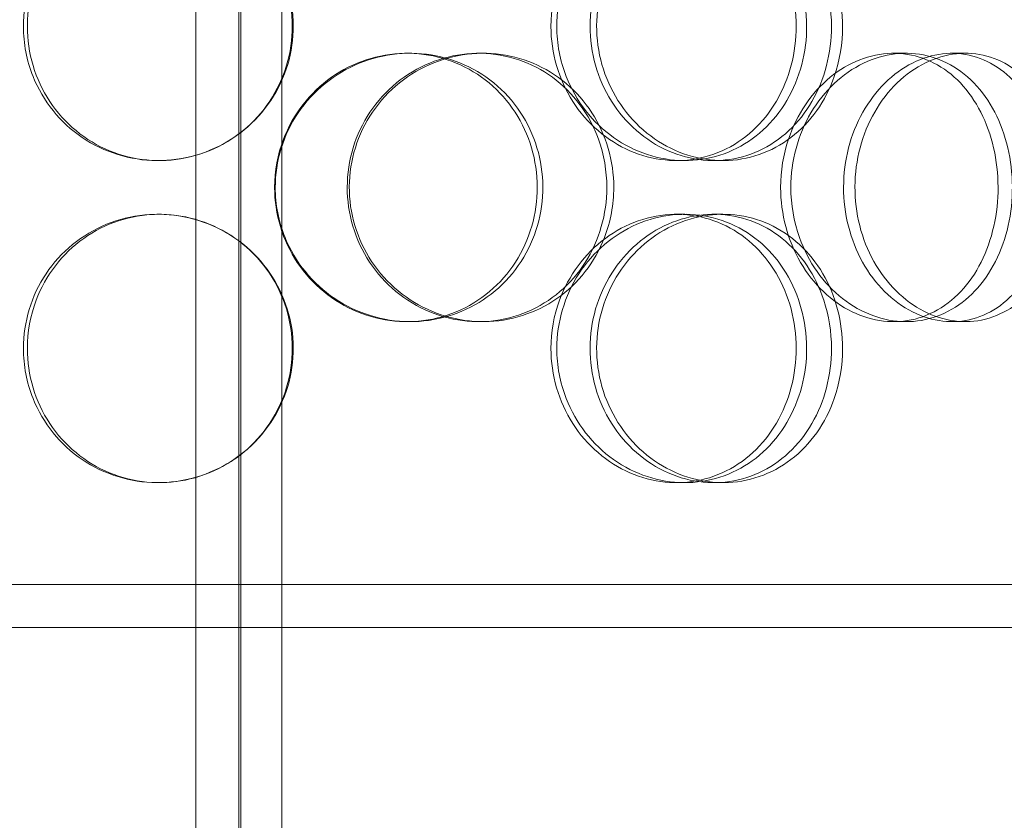
# Model space of a CAD drawing. Units: millimetres. Extents: x 244224 to 277040, y 156335 to 176066.
# Drawn here: x 267394 to 267577, y 170913 to 171062 of the extents above; entities that cross this region are included whole.
import ezdxf

# ---------------------------------------------------------------- set-up
doc = ezdxf.new("R2010")
doc.units = ezdxf.units.MM
doc.linetypes.add('DASHED', pattern=[0])
doc.layers.get('DEFPOINTS').update_dxf_attribs({"color": 250})
doc.layers.add('Hidden (ISO)', color=1, linetype='DASHED', lineweight=18, true_color=0xff0000)
doc.layers.add('kote', color=252, linetype='Continuous', lineweight=9)
doc.styles.get("Standard").update_dxf_attribs({"font": 'ISOCP.SHX'})
doc.styles.add('Styl textu40', font='arial.ttf')
doc.dimstyles.new('VARIABEL-ST', dxfattribs={"dimscale": 40, "dimtxt": 7, "dimasz": 2.5, "dimexe": 1, "dimexo": 1, "dimgap": 0.6, "dimtad": 1, "dimdsep": 46, "dimtxsty": 'Standard', "dimcen": 0, "dimclrd": 256, "dimclre": 256, "dimclrt": 5, "dimadec": 0, "dimazin": 0, "dimtp": 0.1, "dimtm": 0.1, "dimtfac": 0.71, "dimtdec": 3, "dimtmove": 0, "dimatfit": 3, "dimfxl": 1, "dimtzin": 0, "dimarcsym": 0})

# ---------------------------------------------------------------- blocks, each defined once
blk = doc.blocks.new('*D104')
at = {"layer": 'DEFPOINTS', "color": 0, "transparency": 16777216}
for p in [(258860.35, 171168.03), (272460.35, 171168.03), (272460.35, 169242.11)]:
    blk.add_point(p, dxfattribs=at)
at = {"layer": 'kote', "lineweight": -2, "transparency": 16777216}
for p, q in [((258860.35, 171128.03), (258860.35, 169202.11)), ((272460.35, 171128.03), (272460.35, 169202.11)), ((258980.35, 169242.11), (272340.35, 169242.11))]:
    blk.add_line(p, q, dxfattribs=at)
at = {"layer": 'kote', "transparency": 16777216}
for points in [[(258980.35, 169262.11), (258980.35, 169222.11), (258860.35, 169242.11)], [(272340.35, 169262.11), (272340.35, 169222.11), (272460.35, 169242.11)]]:
    blk.add_solid(points, dxfattribs=at)
at = {"layer": 'kote', "transparency": 16777216, "insert": (265440.4, 169404.73), "char_height": 120, "attachment_point": 1, "style": 'Styl textu40'}
blk.add_mtext('13600', dxfattribs=at)

msp = doc.modelspace()

# ---------------------------------------------------------------- linework, layer by layer
at = {"layer": 'Hidden (ISO)', "color": 0, "ltscale": 13.217279}
for p, q in [((267434.9, 172355.51), (267434.9, 170305.51)), ((267434.91, 170305.51), (267434.91, 172355.51))]:
    msp.add_line(p, q, dxfattribs=at)
at = {"layer": 'Hidden (ISO)', "color": 0, "ltscale": 12.823606}
msp.add_line((267434.53, 172294.45), (267434.53, 170305.51), dxfattribs=at)
at = {"layer": 'Hidden (ISO)', "color": 0, "ltscale": 13.168228}
for p, q in [((267426.53, 170295.51), (267426.53, 171248.63)), ((267442.53, 170295.51), (267442.53, 171248.63))]:
    msp.add_line(p, q, dxfattribs=at)
at = {"layer": 'Hidden (ISO)', "color": 0, "ltscale": 0.152202}
for p, q in [((267465.86, 171055.51), (267466.45, 171055.51)), ((267479.2, 171055.51), (267480.04, 171055.51)), ((267556.55, 171055.51), (267558.84, 171055.51)), ((267567.39, 171055.51), (267569.89, 171055.51)), ((267419.7, 171035.51), (267419.42, 171035.51)), ((267517.6, 171035.51), (267516.07, 171035.51)), ((267524.7, 171035.51), (267523.04, 171035.51)), ((267419.42, 171025.51), (267419.7, 171025.51)), ((267516.07, 171025.51), (267517.6, 171025.51)), ((267523.04, 171025.51), (267524.7, 171025.51)), ((267466.45, 171005.51), (267465.86, 171005.51)), ((267480.04, 171005.51), (267479.2, 171005.51)), ((267558.84, 171005.51), (267556.55, 171005.51)), ((267569.89, 171005.51), (267567.39, 171005.51)), ((267419.7, 170975.51), (267419.42, 170975.51)), ((267517.6, 170975.51), (267516.07, 170975.51)), ((267524.7, 170975.51), (267523.04, 170975.51))]:
    msp.add_line(p, q, dxfattribs=at)
at = {"layer": 'Hidden (ISO)', "color": 0, "ltscale": 12.65231}
for p, q in [((267726.03, 170956.51), (267143.03, 170956.51)), ((267726.03, 170948.51), (267143.03, 170948.51))]:
    msp.add_line(p, q, dxfattribs=at)
at = {"layer": 'Hidden (ISO)', "color": 0, "ltscale": 6.011123}
for points in [[(267394.38, 171060.51), (267394.38, 171065.43), (267395.86, 171070.35), (267398.6, 171074.44), (267401.33, 171078.53), (267405.31, 171081.78), (267409.89, 171083.65), (267414.4, 171085.49), (267419.47, 171085.98), (267424.27, 171085.04), (267429.19, 171084.09), (267433.82, 171081.64), (267437.35, 171078.11), (267440.85, 171074.61), (267443.27, 171070.07), (267444.21, 171065.23), (267445.15, 171060.41), (267444.61, 171055.32), (267442.68, 171050.8), (267440.74, 171046.24), (267437.41, 171042.29), (267433.23, 171039.58), (267429.09, 171036.91), (267424.16, 171035.47), (267419.23, 171035.51), (267414.29, 171035.55), (267409.39, 171037.07), (267405.33, 171039.81), (267401.23, 171042.59), (267398.01, 171046.6), (267396.17, 171051.19), (267394.99, 171054.15), (267394.38, 171057.33), (267394.38, 171060.51)], [(267493.76, 171060.51), (267493.76, 171065.43), (267495.22, 171070.35), (267497.87, 171074.44), (267500.52, 171078.53), (267504.35, 171081.78), (267508.68, 171083.65), (267512.95, 171085.49), (267517.67, 171085.98), (267522.07, 171085.04), (267526.57, 171084.09), (267530.72, 171081.64), (267533.86, 171078.11), (267536.98, 171074.61), (267539.09, 171070.07), (267539.91, 171065.23), (267540.73, 171060.41), (267540.27, 171055.32), (267538.57, 171050.8), (267536.87, 171046.24), (267533.93, 171042.29), (267530.18, 171039.58), (267526.48, 171036.91), (267521.99, 171035.47), (267517.42, 171035.51), (267512.85, 171035.55), (267508.23, 171037.07), (267504.35, 171039.81), (267500.43, 171042.59), (267497.3, 171046.6), (267495.51, 171051.19), (267494.36, 171054.15), (267493.76, 171057.33), (267493.76, 171060.51)], [(267547, 171060.51), (267547, 171065.43), (267545.72, 171070.35), (267543.32, 171074.44), (267540.93, 171078.53), (267537.42, 171081.78), (267533.32, 171083.65), (267529.28, 171085.49), (267524.68, 171085.98), (267520.26, 171085.04), (267515.74, 171084.09), (267511.43, 171081.64), (267508.1, 171078.11), (267504.81, 171074.61), (267502.5, 171070.07), (267501.61, 171065.23), (267500.72, 171060.41), (267501.23, 171055.32), (267503.06, 171050.8), (267504.9, 171046.24), (267508.06, 171042.29), (267511.97, 171039.58), (267515.83, 171036.91), (267520.39, 171035.47), (267524.88, 171035.51), (267529.38, 171035.55), (267533.78, 171037.07), (267537.38, 171039.81), (267541.02, 171042.59), (267543.85, 171046.6), (267545.45, 171051.19), (267546.47, 171054.15), (267547, 171057.33), (267547, 171060.51)], [(267441.3, 171030.51), (267441.3, 171035.43), (267442.82, 171040.35), (267445.58, 171044.44), (267448.35, 171048.53), (267452.37, 171051.78), (267456.95, 171053.65), (267461.47, 171055.49), (267466.51, 171055.98), (267471.25, 171055.04), (267476.1, 171054.09), (267480.62, 171051.64), (267484.06, 171048.11), (267487.48, 171044.61), (267489.82, 171040.07), (267490.72, 171035.23), (267491.63, 171030.41), (267491.11, 171025.32), (267489.24, 171020.8), (267487.37, 171016.24), (267484.13, 171012.29), (267480.04, 171009.58), (267476, 171006.91), (267471.15, 171005.47), (267466.26, 171005.51), (267461.37, 171005.55), (267456.46, 171007.07), (267452.38, 171009.81), (267448.26, 171012.59), (267444.99, 171016.6), (267443.12, 171021.19), (267441.93, 171024.15), (267441.3, 171027.33), (267441.3, 171030.51)], [(267504.37, 171030.51), (267504.37, 171035.43), (267502.94, 171040.35), (267500.3, 171044.44), (267497.66, 171048.53), (267493.81, 171051.78), (267489.35, 171053.65), (267484.96, 171055.49), (267480, 171055.98), (267475.27, 171055.04), (267470.44, 171054.09), (267465.87, 171051.64), (267462.36, 171048.11), (267458.89, 171044.61), (267456.48, 171040.07), (267455.54, 171035.23), (267454.61, 171030.41), (267455.15, 171025.32), (267457.06, 171020.8), (267458.99, 171016.24), (267462.31, 171012.29), (267466.44, 171009.58), (267470.53, 171006.91), (267475.4, 171005.47), (267480.23, 171005.51), (267485.06, 171005.55), (267489.84, 171007.07), (267493.78, 171009.81), (267497.76, 171012.59), (267500.88, 171016.6), (267502.64, 171021.19), (267503.78, 171024.15), (267504.37, 171027.33), (267504.37, 171030.51)], [(267537.36, 171030.51), (267537.36, 171035.43), (267538.7, 171040.35), (267541.11, 171044.44), (267543.53, 171048.53), (267547, 171051.78), (267550.89, 171053.65), (267554.71, 171055.49), (267558.92, 171055.98), (267562.79, 171055.04), (267566.76, 171054.09), (267570.37, 171051.64), (267573.09, 171048.11), (267575.78, 171044.61), (267577.59, 171040.07), (267578.29, 171035.23), (267578.99, 171030.41), (267578.6, 171025.32), (267577.15, 171020.8), (267575.69, 171016.24), (267573.16, 171012.29), (267569.9, 171009.58), (267566.67, 171006.91), (267562.73, 171005.47), (267558.69, 171005.51), (267554.63, 171005.55), (267550.49, 171007.07), (267546.99, 171009.81), (267543.45, 171012.59), (267540.59, 171016.6), (267538.96, 171021.19), (267537.91, 171024.15), (267537.36, 171027.33), (267537.36, 171030.51)], [(267588.64, 171030.51), (267588.64, 171035.43), (267587.59, 171040.35), (267585.6, 171044.44), (267583.62, 171048.53), (267580.69, 171051.78), (267577.23, 171053.65), (267573.82, 171055.49), (267569.89, 171055.98), (267566.06, 171055.04), (267562.15, 171054.09), (267558.37, 171051.64), (267555.44, 171048.11), (267552.54, 171044.61), (267550.48, 171040.07), (267549.69, 171035.23), (267548.89, 171030.41), (267549.35, 171025.32), (267550.98, 171020.8), (267552.62, 171016.24), (267555.42, 171012.29), (267558.84, 171009.58), (267562.22, 171006.91), (267566.19, 171005.47), (267570.04, 171005.51), (267573.9, 171005.55), (267577.63, 171007.07), (267580.65, 171009.81), (267583.7, 171012.59), (267586.04, 171016.6), (267587.36, 171021.19), (267588.21, 171024.15), (267588.64, 171027.33), (267588.64, 171030.51)], [(267394.38, 171000.51), (267394.38, 171005.43), (267395.86, 171010.35), (267398.6, 171014.44), (267401.33, 171018.53), (267405.31, 171021.78), (267409.89, 171023.65), (267414.4, 171025.49), (267419.47, 171025.98), (267424.27, 171025.04), (267429.19, 171024.09), (267433.82, 171021.64), (267437.35, 171018.11), (267440.85, 171014.61), (267443.27, 171010.07), (267444.21, 171005.23), (267445.15, 171000.41), (267444.61, 170995.32), (267442.68, 170990.8), (267440.74, 170986.24), (267437.41, 170982.29), (267433.23, 170979.58), (267429.09, 170976.91), (267424.16, 170975.47), (267419.23, 170975.51), (267414.29, 170975.55), (267409.39, 170977.07), (267405.33, 170979.81), (267401.23, 170982.59), (267398.01, 170986.6), (267396.17, 170991.19), (267394.99, 170994.15), (267394.38, 170997.33), (267394.38, 171000.51)], [(267493.76, 171000.51), (267493.76, 171005.43), (267495.22, 171010.35), (267497.87, 171014.44), (267500.52, 171018.53), (267504.35, 171021.78), (267508.68, 171023.65), (267512.95, 171025.49), (267517.67, 171025.98), (267522.07, 171025.04), (267526.57, 171024.09), (267530.72, 171021.64), (267533.86, 171018.11), (267536.98, 171014.61), (267539.09, 171010.07), (267539.91, 171005.23), (267540.73, 171000.41), (267540.27, 170995.32), (267538.57, 170990.8), (267536.87, 170986.24), (267533.93, 170982.29), (267530.18, 170979.58), (267526.48, 170976.91), (267521.99, 170975.47), (267517.42, 170975.51), (267512.85, 170975.55), (267508.23, 170977.07), (267504.35, 170979.81), (267500.43, 170982.59), (267497.3, 170986.6), (267495.51, 170991.19), (267494.36, 170994.15), (267493.76, 170997.33), (267493.76, 171000.51)], [(267547, 171000.51), (267547, 171005.43), (267545.72, 171010.35), (267543.32, 171014.44), (267540.93, 171018.53), (267537.42, 171021.78), (267533.32, 171023.65), (267529.28, 171025.49), (267524.68, 171025.98), (267520.26, 171025.04), (267515.74, 171024.09), (267511.43, 171021.64), (267508.1, 171018.11), (267504.81, 171014.61), (267502.5, 171010.07), (267501.61, 171005.23), (267500.72, 171000.41), (267501.23, 170995.32), (267503.06, 170990.8), (267504.9, 170986.24), (267508.06, 170982.29), (267511.97, 170979.58), (267515.83, 170976.91), (267520.39, 170975.47), (267524.88, 170975.51), (267529.38, 170975.55), (267533.78, 170977.07), (267537.38, 170979.81), (267541.02, 170982.59), (267543.85, 170986.6), (267545.45, 170991.19), (267546.47, 170994.15), (267547, 170997.33), (267547, 171000.51)]]:
    msp.add_open_spline(points, degree=3, knots=[-3.141593, -3.141593, -3.141593, -3.141593, -2.550756, -2.550756, -2.550756, -1.9595, -1.9595, -1.9595, -1.37715, -1.37715, -1.37715, -0.781065, -0.781065, -0.781065, -0.190012, -0.190012, -0.190012, 0.399119, 0.399119, 0.399119, 0.991975, 0.991975, 0.991975, 1.578384, 1.578384, 1.578384, 2.166167, 2.166167, 2.166167, 2.759628, 2.759628, 2.759628, 3.141593, 3.141593, 3.141593, 3.141593], dxfattribs=at)
at = {"layer": 'Hidden (ISO)', "color": 0, "ltscale": 5.955276}
for points in [[(267395.12, 171060.51), (267395.12, 171055.57), (267396.59, 171050.63), (267399.29, 171046.54), (267401.99, 171042.44), (267405.92, 171039.2), (267410.42, 171037.34), (267414.86, 171035.52), (267419.84, 171035.04), (267424.56, 171036), (267429.39, 171036.97), (267433.93, 171039.45), (267437.39, 171043), (267440.82, 171046.53), (267443.18, 171051.12), (267444.07, 171055.98), (267444.96, 171060.83), (267444.38, 171065.94), (267442.43, 171070.47), (267440.48, 171075.01), (267437.15, 171078.94), (267433, 171081.6), (267428.91, 171084.23), (267424.05, 171085.6), (267419.21, 171085.51), (267414.36, 171085.41), (267409.56, 171083.83), (267405.61, 171081.03), (267401.61, 171078.19), (267398.48, 171074.11), (267396.75, 171069.48), (267395.68, 171066.63), (267395.12, 171063.57), (267395.12, 171060.51)], [(267492.67, 171060.51), (267492.67, 171055.57), (267494.11, 171050.63), (267496.73, 171046.54), (267499.35, 171042.44), (267503.12, 171039.2), (267507.39, 171037.34), (267511.58, 171035.52), (267516.22, 171035.04), (267520.54, 171036), (267524.97, 171036.97), (267529.04, 171039.45), (267532.11, 171043), (267535.16, 171046.53), (267537.22, 171051.12), (267538, 171055.98), (267538.77, 171060.83), (267538.27, 171065.94), (267536.56, 171070.47), (267534.85, 171075.01), (267531.91, 171078.94), (267528.2, 171081.6), (267524.52, 171084.23), (267520.09, 171085.6), (267515.61, 171085.51), (267511.12, 171085.41), (267506.59, 171083.83), (267502.81, 171081.03), (267498.98, 171078.19), (267495.95, 171074.11), (267494.25, 171069.48), (267493.21, 171066.63), (267492.67, 171063.57), (267492.67, 171060.51)], [(267544.93, 171060.51), (267544.93, 171055.57), (267543.66, 171050.63), (267541.29, 171046.54), (267538.92, 171042.44), (267535.46, 171039.2), (267531.42, 171037.34), (267527.45, 171035.52), (267522.93, 171035.04), (267518.59, 171036), (267514.14, 171036.97), (267509.91, 171039.45), (267506.66, 171043), (267503.43, 171046.53), (267501.18, 171051.12), (267500.34, 171055.98), (267499.49, 171060.83), (267500.05, 171065.94), (267501.89, 171070.47), (267503.75, 171075.01), (267506.9, 171078.94), (267510.77, 171081.6), (267514.58, 171084.23), (267519.08, 171085.6), (267523.48, 171085.51), (267527.9, 171085.41), (267532.21, 171083.83), (267535.72, 171081.03), (267539.27, 171078.19), (267542, 171074.11), (267543.51, 171069.48), (267544.45, 171066.63), (267544.93, 171063.57), (267544.93, 171060.51)], [(267441.18, 171030.51), (267441.18, 171025.57), (267442.67, 171020.63), (267445.41, 171016.54), (267448.15, 171012.44), (267452.1, 171009.2), (267456.62, 171007.34), (267461.06, 171005.52), (267466.01, 171005.04), (267470.66, 171006), (267475.44, 171006.97), (267479.87, 171009.45), (267483.24, 171013), (267486.58, 171016.53), (267488.86, 171021.12), (267489.72, 171025.98), (267490.58, 171030.83), (267490.02, 171035.94), (267488.13, 171040.47), (267486.24, 171045.01), (267483.01, 171048.94), (267478.96, 171051.6), (267474.96, 171054.23), (267470.17, 171055.6), (267465.37, 171055.51), (267460.56, 171055.41), (267455.76, 171053.83), (267451.78, 171051.03), (267447.76, 171048.19), (267444.59, 171044.11), (267442.83, 171039.48), (267441.74, 171036.63), (267441.18, 171033.57), (267441.18, 171030.51)], [(267503.08, 171030.51), (267503.08, 171025.57), (267501.67, 171020.63), (267499.06, 171016.54), (267496.45, 171012.44), (267492.65, 171009.2), (267488.26, 171007.34), (267483.94, 171005.52), (267479.07, 171005.04), (267474.43, 171006), (267469.67, 171006.97), (267465.19, 171009.45), (267461.76, 171013), (267458.35, 171016.53), (267456, 171021.12), (267455.12, 171025.98), (267454.23, 171030.83), (267454.81, 171035.94), (267456.75, 171040.47), (267458.69, 171045.01), (267462, 171048.94), (267466.1, 171051.6), (267470.15, 171054.23), (267474.94, 171055.6), (267479.68, 171055.51), (267484.43, 171055.41), (267489.11, 171053.83), (267492.94, 171051.03), (267496.83, 171048.19), (267499.84, 171044.11), (267501.52, 171039.48), (267502.55, 171036.63), (267503.08, 171033.57), (267503.08, 171030.51)], [(267535.46, 171030.51), (267535.46, 171025.57), (267536.79, 171020.63), (267539.17, 171016.54), (267541.55, 171012.44), (267544.98, 171009.2), (267548.8, 171007.34), (267552.57, 171005.52), (267556.69, 171005.04), (267560.5, 171006), (267564.4, 171006.97), (267567.94, 171009.45), (267570.6, 171013), (267573.24, 171016.53), (267575, 171021.12), (267575.66, 171025.98), (267576.33, 171030.83), (267575.9, 171035.94), (267574.43, 171040.47), (267572.96, 171045.01), (267570.44, 171048.94), (267567.2, 171051.6), (267564.01, 171054.23), (267560.12, 171055.6), (267556.14, 171055.51), (267552.16, 171055.41), (267548.09, 171053.83), (267544.68, 171051.03), (267541.23, 171048.19), (267538.46, 171044.11), (267536.91, 171039.48), (267535.96, 171036.63), (267535.46, 171033.57), (267535.46, 171030.51)], [(267585.79, 171030.51), (267585.79, 171025.57), (267584.75, 171020.63), (267582.79, 171016.54), (267580.83, 171012.44), (267577.95, 171009.2), (267574.53, 171007.34), (267571.18, 171005.52), (267567.31, 171005.04), (267563.56, 171006), (267559.71, 171006.97), (267556, 171009.45), (267553.13, 171013), (267550.28, 171016.53), (267548.28, 171021.12), (267547.53, 171025.98), (267546.78, 171030.83), (267547.27, 171035.94), (267548.91, 171040.47), (267550.56, 171045.01), (267553.36, 171048.94), (267556.75, 171051.6), (267560.09, 171054.23), (267564, 171055.6), (267567.77, 171055.51), (267571.56, 171055.41), (267575.21, 171053.83), (267578.15, 171051.03), (267581.12, 171048.19), (267583.38, 171044.11), (267584.63, 171039.48), (267585.4, 171036.63), (267585.79, 171033.57), (267585.79, 171030.51)], [(267395.12, 171000.51), (267395.12, 170995.57), (267396.59, 170990.63), (267399.29, 170986.54), (267401.99, 170982.44), (267405.92, 170979.2), (267410.42, 170977.34), (267414.86, 170975.52), (267419.84, 170975.04), (267424.56, 170976), (267429.39, 170976.97), (267433.93, 170979.45), (267437.39, 170983), (267440.82, 170986.53), (267443.18, 170991.12), (267444.07, 170995.98), (267444.96, 171000.83), (267444.38, 171005.94), (267442.43, 171010.47), (267440.48, 171015.01), (267437.15, 171018.94), (267433, 171021.6), (267428.91, 171024.23), (267424.05, 171025.6), (267419.21, 171025.51), (267414.36, 171025.41), (267409.56, 171023.83), (267405.61, 171021.03), (267401.61, 171018.19), (267398.48, 171014.11), (267396.75, 171009.48), (267395.68, 171006.63), (267395.12, 171003.57), (267395.12, 171000.51)], [(267492.67, 171000.51), (267492.67, 170995.57), (267494.11, 170990.63), (267496.73, 170986.54), (267499.35, 170982.44), (267503.12, 170979.2), (267507.39, 170977.34), (267511.58, 170975.52), (267516.22, 170975.04), (267520.54, 170976), (267524.97, 170976.97), (267529.04, 170979.45), (267532.11, 170983), (267535.16, 170986.53), (267537.22, 170991.12), (267538, 170995.98), (267538.77, 171000.83), (267538.27, 171005.94), (267536.56, 171010.47), (267534.85, 171015.01), (267531.91, 171018.94), (267528.2, 171021.6), (267524.52, 171024.23), (267520.09, 171025.6), (267515.61, 171025.51), (267511.12, 171025.41), (267506.59, 171023.83), (267502.81, 171021.03), (267498.98, 171018.19), (267495.95, 171014.11), (267494.25, 171009.48), (267493.21, 171006.63), (267492.67, 171003.57), (267492.67, 171000.51)], [(267544.93, 171000.51), (267544.93, 170995.57), (267543.66, 170990.63), (267541.29, 170986.54), (267538.92, 170982.44), (267535.46, 170979.2), (267531.42, 170977.34), (267527.45, 170975.52), (267522.93, 170975.04), (267518.59, 170976), (267514.14, 170976.97), (267509.91, 170979.45), (267506.66, 170983), (267503.43, 170986.53), (267501.18, 170991.12), (267500.34, 170995.98), (267499.49, 171000.83), (267500.05, 171005.94), (267501.89, 171010.47), (267503.75, 171015.01), (267506.9, 171018.94), (267510.77, 171021.6), (267514.58, 171024.23), (267519.08, 171025.6), (267523.48, 171025.51), (267527.9, 171025.41), (267532.21, 171023.83), (267535.72, 171021.03), (267539.27, 171018.19), (267542, 171014.11), (267543.51, 171009.48), (267544.45, 171006.63), (267544.93, 171003.57), (267544.93, 171000.51)]]:
    msp.add_open_spline(points, degree=3, knots=[-3.141593, -3.141593, -3.141593, -3.141593, -2.548374, -2.548374, -2.548374, -1.9561, -1.9561, -1.9561, -1.373298, -1.373298, -1.373298, -0.775825, -0.775825, -0.775825, -0.18228, -0.18228, -0.18228, 0.409527, 0.409527, 0.409527, 1.003875, 1.003875, 1.003875, 1.590619, 1.590619, 1.590619, 2.179212, 2.179212, 2.179212, 2.774697, 2.774697, 2.774697, 3.141593, 3.141593, 3.141593, 3.141593], dxfattribs=at)

# ---------------------------------------------------------------- dimensions: what is measured, and where the dimension line sits
at = {"layer": 'kote'}
dim = msp.add_linear_dim(base=(272460.35, 169242.11), p1=(258860.35, 171168.03), p2=(272460.35, 171168.03), angle=180, dimstyle='VARIABEL-ST', override={"dimtxt": 3, "dimasz": 3, "dimgap": 1, "dimtoh": 1, "dimdec": 0, "dimpost": '<>', "dimtxsty": 'Styl textu40', "dimclrt": 256, "dimtofl": 0, "dimatfit": 0}, dxfattribs=at)
dim.commit()
dim.dimension.update_dxf_attribs({"geometry": '*D104', "text_midpoint": (265660.35, 169242.11), "dimtype": 160})

doc.saveas('drawing.dxf')
